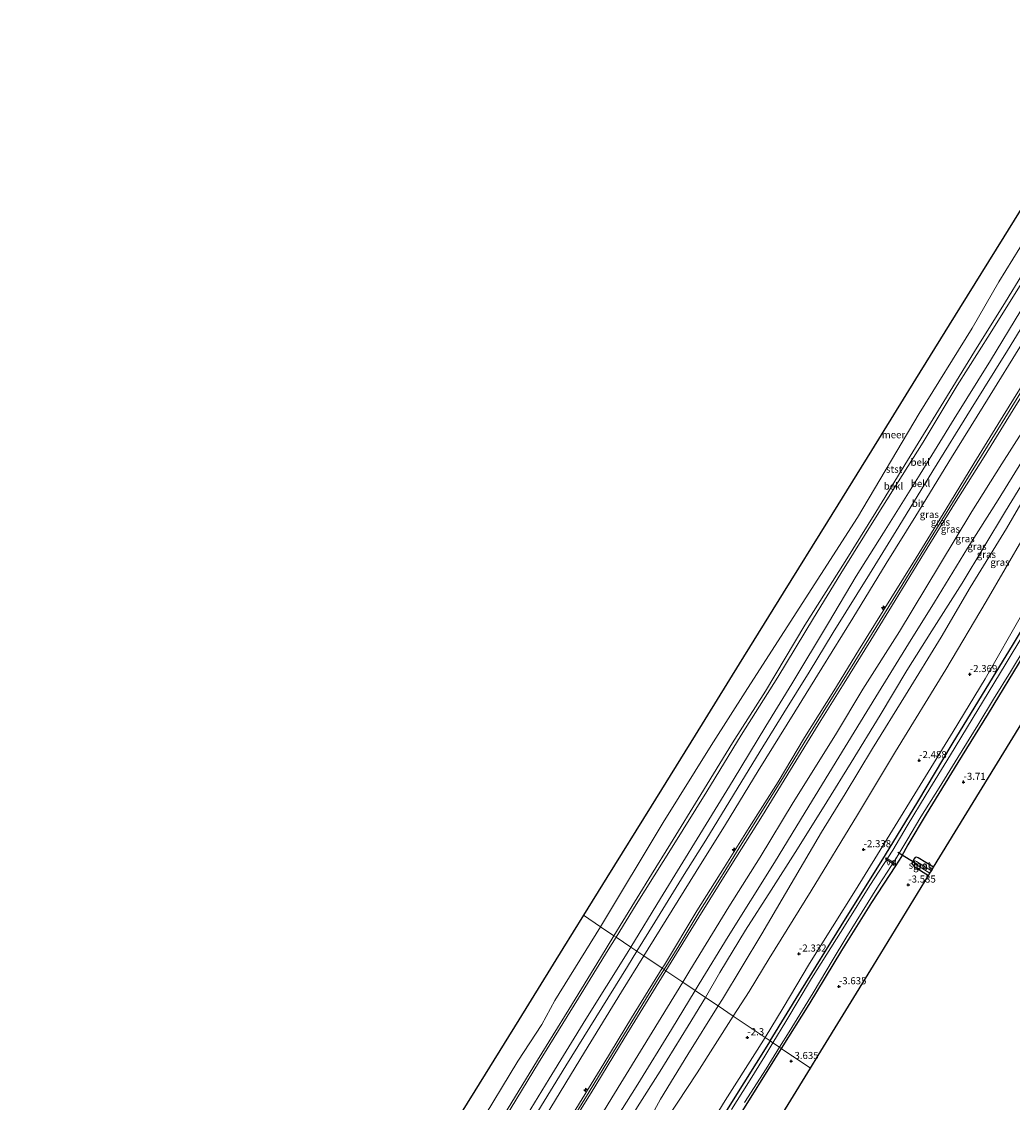
# Model space of a CAD drawing. Units: metres. Extents: x 169000 to 180006, y 531248 to 537500.
# Drawn here: x 170269 to 170619, y 533118 to 533500 of the extents above; entities that cross this region are included whole.
import ezdxf
from ezdxf.enums import TextEntityAlignment as Align

# ---------------------------------------------------------------- set-up
doc = ezdxf.new("R2010")
doc.units = ezdxf.units.M
doc.layers.get('0').update_dxf_attribs({"lineweight": 25})
for name, color, linetype, lineweight in [('B-ME-AL-OVERIG-GV-B7', 7, 'BV-GELEIDERAIL', 18), ('B-ME-AL-OVERIG-S-B1', 7, 'Continuous', 18), ('B-ME-GW-KRUINLIJN-L-B1', 93, 'Continuous', 18), ('B-ME-GW-TEENLIJN-L-B1', 93, 'Continuous', 18), ('B-ME-IE-GRASLAND-GV-B6', 93, 'Continuous', 18), ('B-ME-IE-GRONDWERKLIJN-GROND_INGERICHT-GV-B6', 253, 'Continuous', 18), ('B-ME-IE-HULPGEOMETRIE-L-B1', 53, 'Continuous', 18), ('B-ME-OB-BEKLEDING-GV-B6', 253, 'Continuous', 18), ('B-ME-OB-WATERLIJN-L-B1', 133, 'OB-WATERLIJN', 18), ('B-ME-OG-WATER-GV-B6', 153, 'Continuous', 18), ('B-ME-VH-VERH_SOORT-BITUMEN-GV-B6', 8, 'IE-TERREINAFSCHEIDING-NATUURLIJK-HOUTWAL', 18)]:
    doc.layers.add(name, color=color, linetype=linetype, lineweight=lineweight)
for name, color, linetype in [('B-ME-GW-HOOGTEPUNT-S-B1', 10, 'Continuous'), ('B-ME-GW-INSTEEKWATERGANG-L-B1', 10, 'Continuous'), ('B-ME-KG-KADASTRAAL-OPNAMEDTMGRENS-L-B1', 10, 'Continuous'), ('B-ME-KW-DUIKER-L-B1', 10, 'Continuous')]:
    doc.layers.add(name, color=color, linetype=linetype)
doc.styles.add('NLCS-ISO', font='NLCS-ISO.TTF')
doc.linetypes.add('BV-GELEIDERAIL', pattern='A,10,-3,[108,NLCS.SHX,S=1,R=0,X=0,Y=0],-3', length=16)
doc.linetypes.add('IE-TERREINAFSCHEIDING-NATUURLIJK-HOUTWAL', pattern='A,7,-1.5,[67,NLCS.SHX,S=0.75,R=45,X=0,Y=0],-1.5,7,-1.5,[70,NLCS.SHX,S=0.75,R=0,X=0,Y=0],-1.5', length=20)
doc.linetypes.add('OB-WATERLIJN', pattern='A,10,[32,NLCS.SHX,S=2,R=0,X=0,Y=0],-12', length=22)

# ---------------------------------------------------------------- blocks, each defined once
blk = doc.blocks.new('hecto')
for p, q in [((0, 0.625), (-0.625, 0)), ((0, -0.625), (0, 0.625)), ((-0.625, 0), (0.625, 0)), ((0.625, 0), (0, -0.625))]:
    blk.add_line(p, q)
blk = doc.blocks.new('hoogtepunt')
for p, q in [((-0.5, 0), (0.5, 0)), ((0, 0.5), (0, -0.5))]:
    blk.add_line(p, q)

msp = doc.modelspace()

# ---------------------------------------------------------------- linework, layer by layer
at = {"layer": 'B-ME-AL-OVERIG-GV-B7'}
msp.add_polyline3d([(170577.4563, 533202.5829, -3.922), (170577.1937, 533202.1811, -3.922), (170573.8827, 533204.3461, -4.153), (170574.1453, 533204.7479, -4.153), (170577.4563, 533202.5829, -3.922)], dxfattribs=at)
at = {"layer": 'B-ME-GW-INSTEEKWATERGANG-L-B1'}
for points in [[(170533.251, 533140.124, -3.904), (170544.249, 533158.171, -3.904), (170558.233, 533180.752, -3.772), (170573.927, 533205.842, -3.715), (170585.278, 533224.457, -3.715), (170597.462, 533244.81, -3.715), (170610.653, 533266.622, -3.725), (170618.651, 533279.619, -3.725), (170630.189, 533298.967, -3.725), (170640.789, 533316.173, -3.725), (170654.227, 533337.652, -3.725), (170666.565, 533358.069, -3.73), (170679.625, 533378.612, -3.73), (170695.616, 533404.97, -3.725), (170707.786, 533424.558, -3.72), (170718.54, 533442.16, -3.715), (170727.56, 533456.372, -3.715)], [(170732.027, 533453.39, -3.767), (170728.314, 533447.664, -3.697), (170718.175, 533431.259, -3.66), (170703.735, 533407.771, -3.604), (170690.137, 533385.747, -3.754), (170679.875, 533368.673, -3.779), (170669.038, 533351.238, -3.697), (170659.015, 533335.056, -3.666), (170643.455, 533310.043, -3.716), (170632.747, 533292.881, -3.741), (170622.723, 533276.368, -3.766), (170610.052, 533255.703, -3.754), (170599.368, 533238.331, -3.76), (170588.243, 533220.175, -3.697), (170581.743, 533209.33, -3.741), (170579.505, 533205.209, -3.604), (170577.39, 533201.891, -3.616), (170569.029, 533188.971, -3.654), (170558.391, 533172.039, -3.641), (170546.867, 533152.959, -3.66), (170537.129, 533137.511, -3.735)], [(170590.878, 533201.482, -3.744), (170585.459, 533204.765, -3.686), (170584.79, 533204.965, -3.68), (170584.381, 533204.851, -3.655), (170583.952, 533204.253, -3.611), (170583.279, 533203.126, -3.536), (170583.163, 533202.705, -3.53), (170583.385, 533202.334, -3.542), (170584.073, 533201.707, -3.58), (170589.045, 533198.488, -3.648)], [(170533.251, 533140.124, -3.904), (170519.051, 533117.441, -3.898), (170505.925, 533096.415, -3.846), (170490.176, 533070.542, -3.851), (170477.06, 533049.235, -3.841), (170462.432, 533025.02, -3.82), (170448.886, 533002.788, -3.814), (170433.997, 532978.849, -3.914), (170420.237, 532956.453, -3.914), (170406.152, 532933.255, -3.946), (170393.81, 532913.365, -3.925), (170379.057, 532889.722, -3.888), (170365.212, 532867.025, -3.925), (170350.868, 532843.72, -3.898), (170337.419, 532822.708, -3.943)], [(170537.129, 533137.511, -3.735), (170534.768, 533133.767, -3.754), (170522.881, 533114.682, -3.704), (170510.627, 533094.845, -3.722), (170496.921, 533072.371, -3.704), (170486.578, 533055.678, -3.672), (170476.028, 533038.79, -3.697), (170465.604, 533021.63, -3.722), (170454.712, 533003.868, -3.697), (170444.101, 532987.183, -3.791), (170432.465, 532968.178, -3.81), (170422.893, 532951.919, -3.829), (170415.648, 532939.494, -3.729), (170403.564, 532920.175, -3.716), (170389.783, 532897.875, -3.679), (170376.955, 532876.93, -3.729), (170362.163, 532852.93, -3.697), (170350.559, 532834.231, -3.71), (170341.881, 532819.977, -3.626)]]:
    msp.add_polyline3d(points, dxfattribs=at)
at = {"layer": 'B-ME-GW-KRUINLIJN-L-B1'}
for points in [[(170679.032, 533488.638, 1.723), (170675.91, 533483.527, 1.706), (170665.525, 533466.873, 1.634), (170653.101, 533446.509, 1.697), (170644.704, 533433.479, 1.646), (170638.548, 533424.426, 1.615), (170633.506, 533416.48, 1.628), (170621.63, 533397.808, 1.53), (170610.949, 533380.151, 1.611), (170598.107, 533359.585, 1.648), (170586.139, 533340.1, 1.571), (170573.149, 533319.372, 1.552), (170563.601, 533304.147, 1.534), (170553.8, 533287.678, 1.552), (170540.904, 533266.14, 1.634), (170531.752, 533251.174, 1.615), (170520.215, 533232.159, 1.559), (170508.397, 533212.971, 1.571), (170494.6, 533190.35, 1.552), (170484.098, 533173.248, 1.608)], [(170495.213, 533165.758, 4.736), (170495.962, 533166.963, 4.74), (170507.444, 533186.067, 4.696), (170517.051, 533201.297, 4.746), (170525.876, 533215.402, 4.834), (170536.02, 533231.557, 4.853), (170545.397, 533247.147, 4.809), (170555.644, 533263.704, 4.84), (170564.348, 533277.918, 4.746), (170575.736, 533296.175, 4.759), (170584.682, 533310.586, 4.734), (170595.161, 533327.652, 4.765), (170605.095, 533343.866, 4.821), (170615.432, 533360.722, 4.803), (170628.394, 533381.718, 4.743), (170641.356, 533402.714, 4.684), (170653.82, 533422.741, 4.671), (170664.498, 533440.145, 4.596), (170674.892, 533456.715, 4.64), (170683.583, 533470.992, 4.603), (170689.961, 533481.474, 4.708)], [(170496.491, 533164.897, 4.754), (170508.111, 533183.827, 4.765), (170519.089, 533201.555, 4.753), (170530.566, 533219.697, 4.809), (170540.391, 533235.79, 4.821), (170551.055, 533253.175, 4.746), (170559.341, 533266.312, 4.759), (170568.692, 533281.532, 4.74), (170577.292, 533295.51, 4.703), (170587.707, 533312.398, 4.765), (170598.224, 533329.605, 4.715), (170608.72, 533346.244, 4.753), (170618.942, 533362.763, 4.709), (170629.619, 533380.002, 4.753), (170638.496, 533394.681, 4.703), (170648.224, 533410.174, 4.734), (170656.223, 533423.42, 4.709), (170665.286, 533437.963, 4.74), (170679.027, 533460.581, 4.79), (170689.938, 533478.255, 4.709), (170691.343, 533480.552, 4.72)], [(170701.562, 533473.73, 1.518), (170694.698, 533462.467, 1.546), (170683.482, 533444.216, 1.603), (170676.711, 533433.428, 1.54), (170665.174, 533415.295, 1.503), (170653.945, 533396.82, 1.553), (170643.428, 533379.696, 1.578), (170635.364, 533366.189, 1.54), (170624.463, 533348.575, 1.534), (170613.613, 533331.037, 1.553), (170602.841, 533314.028, 1.546), (170591.228, 533294.981, 1.609), (170582.006, 533280.201, 1.559), (170570.547, 533261.549, 1.534), (170557.479, 533240.209, 1.534), (170545.642, 533220.869, 1.559), (170534.797, 533203.133, 1.628), (170518.418, 533176.98, 1.609), (170508.24, 533160.238, 1.565), (170506.828, 533157.93, 1.572)], [(170708.486, 533469.107, -0.569), (170703.86, 533462.274, -0.544), (170700.67, 533457.518, -0.462), (170693.295, 533446.235, -0.481), (170683.207, 533429.377, -0.537), (170677.027, 533418.927, -0.537), (170669.013, 533404.832, -0.556), (170660.457, 533390.713, -0.537), (170653.729, 533380.271, -0.612), (170647.439, 533371.472, -0.6), (170643.737, 533366.201, -0.5), (170632.348, 533347.529, -0.362), (170623.785, 533333.277, -0.531), (170616.567, 533320.864, -0.506), (170603.775, 533300.142, -0.419), (170593.55, 533282.545, -0.294), (170580.944, 533262.142, -0.387), (170569.293, 533243.286, -0.45), (170559.679, 533227.301, -0.381), (170551.379, 533213.813, -0.319), (170540.604, 533195.561, -0.437), (170530.321, 533177.92, -0.662), (170516.411, 533154.825, -0.669), (170514.931, 533152.47, -0.654)], [(170531.437, 533141.346, -2.65), (170537.854, 533151.811, -2.694), (170547.169, 533167.416, -2.637), (170563.285, 533193.379, -2.587), (170575.481, 533212.923, -2.6), (170586.139, 533230.423, -2.656), (170597.726, 533249.266, -2.706), (170609.032, 533267.938, -2.706), (170622.38, 533291.14, -2.581), (170637.62, 533315.759, -2.569), (170648.739, 533333.863, -2.475), (170660.609, 533353.21, -2.487), (170671.528, 533370.645, -2.462), (170683.595, 533389.749, -2.319), (170695.837, 533410.23, -2.331), (170708.09, 533429.652, -2.506), (170722.214, 533452.194, -2.444), (170725.724, 533457.598, -2.462)], [(170495.849, 533165.329, 4.763), (170500.991, 533173.652, 4.8), (170508.068, 533185.474, 4.8), (170516.705, 533199.142, 4.775), (170523.268, 533209.834, 4.806), (170530.592, 533221.456, 4.775), (170537.994, 533233.275, 4.806), (170545.243, 533245.279, 4.8), (170553.459, 533258.601, 4.794), (170561.578, 533271.573, 4.775), (170570.461, 533285.971, 4.781), (170579.613, 533300.77, 4.763), (170587.803, 533314.054, 4.781), (170595.667, 533326.892, 4.781), (170604.158, 533340.667, 4.744), (170613.49, 533355.899, 4.744), (170623.404, 533371.877, 4.731)], [(170484.098, 533173.248, 1.608), (170482.796, 533171.126, 1.615), (170468.266, 533147.831, 1.521), (170455.358, 533126.719, 1.546), (170439.767, 533101.346, 1.571), (170424.624, 533076.587, 1.627), (170411.649, 533055.627, 1.652), (170396.406, 533030.795, 1.552), (170382.673, 533008.656, 1.571), (170368.97, 532986.688, 1.571), (170354.207, 532962.86, 1.59), (170341.931, 532942.435, 1.615), (170328.238, 532920.204, 1.639), (170314.382, 532897.471, 1.596), (170303.898, 532880.358, 1.627), (170294.747, 532865.576, 1.646), (170287.14, 532853.475, 1.636)], [(170298.205, 532846.704, 4.802), (170302.724, 532853.84, 4.815), (170312.911, 532870.254, 4.803), (170324.621, 532889.56, 4.753), (170336.437, 532908.504, 4.696), (170347.569, 532926.767, 4.646), (170360.596, 532948.021, 4.69), (170372.914, 532967.873, 4.678), (170383.958, 532986.083, 4.684), (170395.042, 533003.803, 4.703), (170406.839, 533023.142, 4.715), (170417.893, 533040.39, 4.759), (170427.699, 533056.334, 4.715), (170437.422, 533071.978, 4.834), (170448.626, 533090.14, 4.753), (170462.453, 533112.383, 4.734), (170474.587, 533132.162, 4.746), (170484.364, 533148.316, 4.671), (170495.213, 533165.758, 4.736)], [(170299.556, 532845.878, 4.79), (170306.161, 532856.495, 4.784), (170321.509, 532881.532, 4.759), (170332.095, 532898.561, 4.759), (170341.921, 532914.493, 4.784), (170352.769, 532931.846, 4.759), (170364.272, 532950.472, 4.715), (170379.631, 532975.611, 4.759), (170393.554, 532998.175, 4.728), (170408.846, 533023.167, 4.815), (170421.239, 533043.052, 4.753), (170432.022, 533060.473, 4.815), (170439.364, 533072.454, 4.784), (170449.556, 533088.615, 4.79), (170460.473, 533106.415, 4.753), (170470.169, 533121.813, 4.89), (170481.777, 533141.058, 4.846), (170494.973, 533162.423, 4.753), (170496.491, 533164.897, 4.754)], [(170461.975, 533110.203, 4.744), (170469.444, 533122.211, 4.744), (170477.646, 533135.743, 4.75), (170487.017, 533151.093, 4.725), (170494.163, 533162.598, 4.75), (170495.849, 533165.329, 4.763)], [(170506.828, 533157.93, 1.572), (170498.447, 533144.234, 1.615), (170486.61, 533124.894, 1.578), (170477.181, 533109.918, 1.584), (170464.766, 533089.828, 1.54), (170452.454, 533069.645, 1.609), (170442.915, 533054.075, 1.621), (170433.356, 533039.283, 1.615), (170420.973, 533019.2, 1.615), (170406.481, 532995.581, 1.571), (170393.88, 532975.884, 1.578), (170385.388, 532962.155, 1.596), (170372.694, 532941.589, 1.59), (170360.295, 532921.653, 1.596), (170348.243, 532901.576, 1.571), (170335.971, 532882.05, 1.546), (170322.202, 532859.77, 1.528), (170309.903, 532839.546, 1.469)], [(170514.931, 533152.47, -0.654), (170504.164, 533135.338, -0.55), (170494.519, 533119.645, -0.625), (170484.233, 533100.701, -0.906), (170479.627, 533092.128, -0.987), (170475.226, 533084.518, -0.881), (170465.706, 533068.171, -0.912), (170455.801, 533052.371, -0.9), (170444.778, 533034.831, -0.962), (170434.409, 533018.182, -1.012), (170423.75, 533000.571, -1.212), (170413.209, 532983.568, -1.35), (170407.828, 532974.81, -1.344), (170404.15, 532968.236, -1.237), (170394.425, 532951.993, -1.162), (170384.71, 532935.553, -1.106), (170375.204, 532920.29, -1.106), (170364.473, 532903.928, -1.1), (170354.323, 532887.876, -1.231), (170344.895, 532872.18, -1.225), (170335.8, 532857.641, -1.237), (170327.188, 532843.93, -1.281), (170320.131, 532833.287, -1.192)], [(170336.154, 532823.482, -3.035), (170342.474, 532833.495, -3.069), (170353.759, 532851.421, -3.025), (170363.666, 532867.383, -3.012), (170373.889, 532884.699, -2.931), (170380.338, 532895.587, -2.825), (170389.352, 532910.127, -2.85), (170400.015, 532927.107, -2.812), (170409.649, 532942.697, -2.85), (170419.739, 532959.253, -2.962), (170431.205, 532977.821, -2.931), (170448.493, 533005.793, -2.85), (170459.978, 533024.731, -2.837), (170468.315, 533038.941, -2.712), (170478.305, 533055.342, -2.744), (170489.152, 533073.16, -2.719), (170498.056, 533087.826, -2.675), (170507.37, 533102.748, -2.744), (170517.424, 533119.162, -2.65), (170528.706, 533136.892, -2.631), (170531.437, 533141.346, -2.65)]]:
    msp.add_polyline3d(points, dxfattribs=at)
at = {"layer": 'B-ME-GW-TEENLIJN-L-B1'}
for points in [[(170674.009, 533492.125, -0.037), (170669.178, 533484.404, -0.085), (170656.827, 533464.345, 0.027), (170641.524, 533439.968, -0.11), (170632.02, 533424.519, -0.091), (170622.29, 533408.196, 0.071), (170610.844, 533389.729, 0.002), (170599.22, 533371.326, 0.065), (170587.138, 533351.374, 0.071), (170570.97, 533325.578, -0.023), (170558.14, 533305.047, -0.01), (170548.476, 533289.318, -0.01), (170535.996, 533268.525, 0.102), (170522.969, 533247.989, -0.004), (170510.881, 533228.152, 0.071), (170498.654, 533208.519, 0.009), (170485.984, 533188.269, -0.029), (170478.899, 533176.752, -0.119)], [(170683.17, 533486.009, 1.982), (170681.947, 533483.975, 1.966), (170670.195, 533464.847, 1.953), (170656.661, 533442.975, 1.937), (170647.713, 533428.245, 1.806), (170635.574, 533408.265, 1.877), (170623.794, 533388.87, 1.863), (170608.33, 533363.958, 1.875), (170597.198, 533345.917, 1.863), (170584.591, 533325.348, 1.881), (170574.171, 533308.575, 1.844), (170562.353, 533289.305, 1.856), (170551.452, 533271.691, 1.881), (170541.954, 533256.292, 1.913), (170529.034, 533235.38, 1.919), (170517.51, 533216.466, 1.931), (170507.123, 533199.931, 1.909), (170490.267, 533172.59, 1.75), (170488.748, 533170.114, 1.769)], [(170502.406, 533160.91, 1.853), (170504.938, 533165.046, 1.847), (170518.616, 533187.44, 1.853), (170529.68, 533205.005, 1.865), (170541.37, 533224.25, 1.909), (170556.27, 533248.073, 1.847), (170565.942, 533264.268, 1.853), (170578.828, 533284.594, 1.809), (170592.999, 533307.991, 1.915), (170604.383, 533326.86, 2.015), (170614.975, 533343.767, 2.028), (170625.472, 533360.323, 1.897), (170636.182, 533378.232, 1.978), (170645.385, 533393.107, 1.89), (170654.37, 533407.576, 1.934), (170665.617, 533425.705, 1.79), (170675.634, 533441.836, 1.734), (170685.465, 533457.813, 1.784), (170693.547, 533471.142, 1.784), (170697.108, 533476.703, 1.819)], [(170705.505, 533471.097, -0.299), (170703.728, 533468.517, -0.246), (170694.616, 533454.19, -0.227), (170679.671, 533430.093, -0.221), (170663.547, 533403.907, -0.246), (170649.378, 533381.173, -0.139), (170632.848, 533354.054, -0.089), (170616.166, 533327.038, -0.039), (170600.905, 533301.602, -0.077), (170590.293, 533284.791, 0.067), (170581.444, 533270.814, 0.042), (170571.983, 533255.058, -0.008), (170561.78, 533238.361, 0.005), (170553.18, 533224.548, 0.036), (170542.894, 533207.934, -0.046), (170533.583, 533193.352, 0.08), (170524.59, 533179.237, 0.036), (170515.494, 533164.314, -0.068), (170510.487, 533155.464, -0.039)], [(170713.62, 533465.643, -1.427), (170702.195, 533447.826, -1.495), (170687.169, 533424.144, -1.663), (170671.173, 533398.647, -1.464), (170657.871, 533375.72, -1.606), (170645.406, 533355.443, -1.821), (170632.697, 533334.638, -1.905), (170622.826, 533318.272, -1.873), (170609.415, 533295.223, -1.947), (170595.198, 533271.22, -1.91), (170577.452, 533242.245, -1.989), (170564.024, 533219.955, -1.931), (170547.738, 533193.075, -1.9), (170532.902, 533169.265, -2.015), (170525.781, 533157.617, -2.004), (170520.196, 533148.922, -1.909)], [(170478.899, 533176.752, -0.119), (170476.179, 533172.329, -0.154), (170465.675, 533155.225, -0.116), (170451.518, 533132.427, -0.085), (170435.889, 533106.713, -0.116), (170422.445, 533085.235, -0.141), (170408.494, 533062.416, -0.091), (170395.414, 533040.867, -0.098), (170382.488, 533020.068, -0.141), (170372.52, 533003.872, -0.223), (170359.679, 532983.29, -0.198), (170347.881, 532964.417, -0.223), (170335.858, 532944.895, -0.16), (170326.476, 532929.443, -0.16), (170316.908, 532914.083, -0.116), (170306.354, 532896.295, -0.16), (170295.843, 532879, -0.129), (170283.929, 532859.818, -0.191), (170281.943, 532856.656, -0.189)], [(170488.748, 533170.114, 1.769), (170480.875, 533157.501, 1.88), (170467.812, 533136.176, 1.906), (170454.247, 533114.001, 1.831), (170442.837, 533095.714, 1.971), (170429.423, 533074.079, 1.957), (170418.622, 533056.298, 1.919), (170405.722, 533035.514, 2.045), (170390.9, 533011.516, 1.985), (170373.064, 532982.743, 1.9), (170356.922, 532956.505, 1.996), (170342.697, 532933.403, 1.875), (170332.444, 532916.679, 1.9), (170320.414, 532897.189, 1.869), (170306.971, 532875.552, 1.963), (170294.624, 532855.766, 1.932), (170291.616, 532850.735, 1.929)], [(170306.191, 532841.817, 1.809), (170316.868, 532858.994, 1.784), (170329.25, 532879.559, 1.828), (170342.689, 532901.369, 1.834), (170356.336, 532923.673, 1.734), (170370.662, 532946.524, 1.703), (170383.558, 532967.617, 1.778), (170398.3, 532991.54, 1.79), (170412.062, 533014.236, 1.803), (170427.672, 533039.979, 1.84), (170439.508, 533058.528, 1.822), (170450.93, 533077.369, 1.884), (170464.601, 533099.03, 1.859), (170477.364, 533120.044, 1.834), (170491.62, 533143.296, 1.878), (170502.406, 533160.91, 1.853)], [(170510.487, 533155.464, -0.039), (170504.361, 533145.497, -0.096), (170494.48, 533129.436, -0.108), (170486.523, 533116.84, -0.164), (170477.686, 533102.021, -0.196), (170467.396, 533084.857, -0.052), (170455.493, 533065.777, -0.077), (170447.809, 533053.606, -0.046), (170434.315, 533032.051, 0.086), (170422.098, 533012.354, -0.102), (170408.637, 532989.574, -0.164), (170401.442, 532977.992, -0.264), (170396.16, 532968.623, -0.314), (170394.377, 532965.423, -0.352), (170380.148, 532942.892, -0.271), (170371.402, 532928.26, -0.264), (170358.868, 532908.028, -0.277), (170347.232, 532889.024, -0.321), (170336.354, 532870.816, -0.533), (170326.332, 532854.241, -0.514), (170323.588, 532849.735, -0.364), (170315.474, 532836.583, -0.289), (170315.276, 532836.258, -0.292)], [(170520.196, 533148.922, -1.909), (170507.547, 533128.839, -1.883), (170497.04, 533113.01, -1.683), (170493.355, 533106.857, -1.733), (170484.164, 533090.681, -1.908), (170473.91, 533073.657, -1.914), (170462.882, 533055.983, -1.908), (170453.173, 533040.659, -1.883), (170442.647, 533024.275, -1.927), (170430.647, 533004.875, -2.014), (170419.2, 532986.377, -2.164), (170407.584, 532967.277, -2.146), (170396.769, 532949.466, -2.058), (170381.5, 532924.679, -1.939), (170370.201, 532906.796, -1.977), (170359.73, 532890.158, -2.152), (170348.381, 532871.897, -2.077), (170337.956, 532854.82, -2.183), (170326.552, 532836.731, -2.233), (170323.224, 532831.394, -2.214)]]:
    msp.add_polyline3d(points, dxfattribs=at)
at = {"layer": 'B-ME-IE-GRASLAND-GV-B6'}
for points in [[(170628.394, 533381.718, 4.743), (170615.432, 533360.722, 4.803), (170605.095, 533343.866, 4.821), (170595.161, 533327.652, 4.765), (170584.682, 533310.586, 4.734), (170575.736, 533296.175, 4.759), (170564.348, 533277.918, 4.746), (170555.644, 533263.704, 4.84), (170545.397, 533247.147, 4.809), (170536.02, 533231.557, 4.853), (170525.876, 533215.402, 4.834), (170517.051, 533201.297, 4.746), (170507.444, 533186.067, 4.696), (170495.962, 533166.963, 4.74), (170495.213, 533165.758, 4.736), (170488.748, 533170.114, 1.769), (170490.267, 533172.59, 1.75), (170507.123, 533199.931, 1.909), (170517.51, 533216.466, 1.931), (170529.034, 533235.38, 1.919), (170541.954, 533256.292, 1.913), (170551.452, 533271.691, 1.881), (170562.353, 533289.305, 1.856), (170574.171, 533308.575, 1.844), (170584.591, 533325.348, 1.881), (170597.198, 533345.917, 1.863), (170608.33, 533363.958, 1.875), (170623.794, 533388.87, 1.863)], [(170618.942, 533362.763, 4.709), (170608.72, 533346.244, 4.753), (170598.224, 533329.605, 4.715), (170587.707, 533312.398, 4.765), (170577.292, 533295.51, 4.703), (170568.692, 533281.532, 4.74), (170559.341, 533266.312, 4.759), (170551.055, 533253.175, 4.746), (170540.391, 533235.79, 4.821), (170530.566, 533219.697, 4.809), (170519.089, 533201.555, 4.753), (170508.111, 533183.827, 4.765), (170496.491, 533164.897, 4.754), (170495.849, 533165.329, 4.763), (170495.213, 533165.758, 4.736), (170495.962, 533166.963, 4.74), (170507.444, 533186.067, 4.696), (170517.051, 533201.297, 4.746), (170525.876, 533215.402, 4.834), (170536.02, 533231.557, 4.853), (170545.397, 533247.147, 4.809), (170555.644, 533263.704, 4.84), (170564.348, 533277.918, 4.746), (170575.736, 533296.175, 4.759), (170584.682, 533310.586, 4.734), (170595.161, 533327.652, 4.765), (170605.095, 533343.866, 4.821), (170615.432, 533360.722, 4.803), (170628.394, 533381.718, 4.743)], [(170625.472, 533360.323, 1.897), (170614.975, 533343.767, 2.028), (170604.383, 533326.86, 2.015), (170592.999, 533307.991, 1.915), (170578.828, 533284.594, 1.809), (170565.942, 533264.268, 1.853), (170556.27, 533248.073, 1.847), (170541.37, 533224.25, 1.909), (170529.68, 533205.005, 1.865), (170518.616, 533187.44, 1.853), (170504.938, 533165.046, 1.847), (170502.406, 533160.91, 1.853), (170496.491, 533164.897, 4.754), (170508.111, 533183.827, 4.765), (170519.089, 533201.555, 4.753), (170530.566, 533219.697, 4.809), (170540.391, 533235.79, 4.821), (170551.055, 533253.175, 4.746), (170559.341, 533266.312, 4.759), (170568.692, 533281.532, 4.74), (170577.292, 533295.51, 4.703), (170587.707, 533312.398, 4.765), (170598.224, 533329.605, 4.715), (170608.72, 533346.244, 4.753), (170618.942, 533362.763, 4.709)], [(170624.463, 533348.575, 1.534), (170613.613, 533331.037, 1.553), (170602.841, 533314.028, 1.546), (170591.228, 533294.981, 1.609), (170582.006, 533280.201, 1.559), (170570.547, 533261.549, 1.534), (170557.479, 533240.209, 1.534), (170545.642, 533220.869, 1.559), (170534.797, 533203.133, 1.628), (170518.418, 533176.98, 1.609), (170508.24, 533160.238, 1.565), (170506.828, 533157.93, 1.572), (170502.406, 533160.91, 1.853), (170504.938, 533165.046, 1.847), (170518.616, 533187.44, 1.853), (170529.68, 533205.005, 1.865), (170541.37, 533224.25, 1.909), (170556.27, 533248.073, 1.847), (170565.942, 533264.268, 1.853), (170578.828, 533284.594, 1.809), (170592.999, 533307.991, 1.915), (170604.383, 533326.86, 2.015), (170614.975, 533343.767, 2.028), (170625.472, 533360.323, 1.897)], [(170632.848, 533354.054, -0.089), (170616.166, 533327.038, -0.039), (170600.905, 533301.602, -0.077), (170590.293, 533284.791, 0.067), (170581.444, 533270.814, 0.042), (170571.983, 533255.058, -0.008), (170561.78, 533238.361, 0.005), (170553.18, 533224.548, 0.036), (170542.894, 533207.934, -0.046), (170533.583, 533193.352, 0.08), (170524.59, 533179.237, 0.036), (170515.494, 533164.314, -0.068), (170510.487, 533155.464, -0.039), (170506.828, 533157.93, 1.572), (170508.24, 533160.238, 1.565), (170518.418, 533176.98, 1.609), (170534.797, 533203.133, 1.628), (170545.642, 533220.869, 1.559), (170557.479, 533240.209, 1.534), (170570.547, 533261.549, 1.534), (170582.006, 533280.201, 1.559), (170591.228, 533294.981, 1.609), (170602.841, 533314.028, 1.546), (170613.613, 533331.037, 1.553), (170624.463, 533348.575, 1.534)], [(170623.785, 533333.277, -0.531), (170616.567, 533320.864, -0.506), (170603.775, 533300.142, -0.419), (170593.55, 533282.545, -0.294), (170580.944, 533262.142, -0.387), (170569.293, 533243.286, -0.45), (170559.679, 533227.301, -0.381), (170551.379, 533213.813, -0.319), (170540.604, 533195.561, -0.437), (170530.321, 533177.92, -0.662), (170516.411, 533154.825, -0.669), (170514.931, 533152.47, -0.654), (170510.487, 533155.464, -0.039), (170515.494, 533164.314, -0.068), (170524.59, 533179.237, 0.036), (170533.583, 533193.352, 0.08), (170542.894, 533207.934, -0.046), (170553.18, 533224.548, 0.036), (170561.78, 533238.361, 0.005), (170571.983, 533255.058, -0.008), (170581.444, 533270.814, 0.042), (170590.293, 533284.791, 0.067), (170600.905, 533301.602, -0.077), (170616.166, 533327.038, -0.039), (170632.848, 533354.054, -0.089)], [(170622.826, 533318.272, -1.873), (170609.415, 533295.223, -1.947), (170595.198, 533271.22, -1.91), (170577.452, 533242.245, -1.989), (170564.024, 533219.955, -1.931), (170547.738, 533193.075, -1.9), (170532.902, 533169.265, -2.015), (170525.781, 533157.617, -2.004), (170520.196, 533148.922, -1.909), (170514.931, 533152.47, -0.654), (170516.411, 533154.825, -0.669), (170530.321, 533177.92, -0.662), (170540.604, 533195.561, -0.437), (170551.379, 533213.813, -0.319), (170559.679, 533227.301, -0.381), (170569.293, 533243.286, -0.45), (170580.944, 533262.142, -0.387), (170593.55, 533282.545, -0.294), (170603.775, 533300.142, -0.419), (170616.567, 533320.864, -0.506), (170623.785, 533333.277, -0.531)], [(170622.38, 533291.14, -2.581), (170609.032, 533267.938, -2.706), (170597.726, 533249.266, -2.706), (170586.139, 533230.423, -2.656), (170575.481, 533212.923, -2.6), (170563.285, 533193.379, -2.587), (170547.169, 533167.416, -2.637), (170537.854, 533151.811, -2.694), (170531.437, 533141.346, -2.65), (170520.196, 533148.922, -1.909), (170525.781, 533157.617, -2.004), (170532.902, 533169.265, -2.015), (170547.738, 533193.075, -1.9), (170564.024, 533219.955, -1.931), (170577.452, 533242.245, -1.989), (170595.198, 533271.22, -1.91), (170609.415, 533295.223, -1.947), (170622.826, 533318.272, -1.873)], [(170629.273, 533294.749, -4.666), (170616.044, 533272.798, -4.666), (170606.462, 533256.985, -4.666), (170596.816, 533241.077, -4.666), (170588.247, 533227.105, -4.666), (170581.575, 533216.043, -4.666), (170576.479, 533207.497, -4.666), (170568.431, 533195.004, -4.666), (170560.043, 533181.548, -4.666), (170547.865, 533162.136, -4.666), (170538.746, 533147.007, -4.666), (170534.199, 533139.485, -4.666), (170533.251, 533140.124, -3.904), (170544.249, 533158.171, -3.904), (170558.233, 533180.752, -3.772), (170573.927, 533205.842, -3.715), (170585.278, 533224.457, -3.715), (170597.462, 533244.81, -3.715), (170610.653, 533266.622, -3.725), (170618.651, 533279.619, -3.725)], [(170618.651, 533279.619, -3.725), (170610.653, 533266.622, -3.725), (170597.462, 533244.81, -3.715), (170585.278, 533224.457, -3.715), (170573.927, 533205.842, -3.715), (170558.233, 533180.752, -3.772), (170544.249, 533158.171, -3.904), (170533.251, 533140.124, -3.904), (170531.437, 533141.346, -2.65), (170537.854, 533151.811, -2.694), (170547.169, 533167.416, -2.637), (170563.285, 533193.379, -2.587), (170575.481, 533212.923, -2.6), (170586.139, 533230.423, -2.656), (170597.726, 533249.266, -2.706), (170609.032, 533267.938, -2.706), (170622.38, 533291.14, -2.581)], [(170622.723, 533276.368, -3.766), (170610.052, 533255.703, -3.754), (170599.368, 533238.331, -3.76), (170588.243, 533220.175, -3.697), (170581.743, 533209.33, -3.741), (170579.505, 533205.209, -3.604), (170577.39, 533201.891, -3.616), (170569.029, 533188.971, -3.654), (170558.391, 533172.039, -3.641), (170546.867, 533152.959, -3.66), (170537.129, 533137.511, -3.735), (170536.522, 533137.919, -4.666), (170539.895, 533143.376, -4.666), (170548.387, 533157.151, -4.666), (170555.425, 533168.964, -4.666), (170559.95, 533176.453, -4.666), (170571.498, 533194.991, -4.666), (170577.572, 533204.376, -4.666), (170581.475, 533210.898, -4.666), (170586.36, 533219.17, -4.666), (170592.851, 533229.467, -4.666), (170599.446, 533240.083, -4.666), (170606.432, 533251.571, -4.666), (170611.963, 533260.767, -4.666), (170617.936, 533270.332, -4.666), (170623.179, 533278.974, -4.666)], [(170590.878, 533201.482, -3.744), (170590.073, 533200.168, -4.91), (170584.825, 533203.422, -4.91), (170584.36, 533203.679, -4.91), (170584.085, 533203.641, -4.91), (170583.867, 533203.317, -4.91), (170583.892, 533203.106, -4.91), (170584.108, 533202.85, -4.91), (170585.783, 533201.672, -4.91), (170589.539, 533199.295, -4.91), (170589.045, 533198.488, -3.648), (170584.073, 533201.707, -3.58), (170583.385, 533202.334, -3.542), (170583.163, 533202.705, -3.53), (170583.279, 533203.126, -3.536), (170583.952, 533204.253, -3.611), (170584.381, 533204.851, -3.655), (170584.79, 533204.965, -3.68), (170585.459, 533204.765, -3.686), (170590.878, 533201.482, -3.744)], [(170454.247, 533114.001, 1.831), (170467.812, 533136.176, 1.906), (170480.875, 533157.501, 1.88), (170488.748, 533170.114, 1.769), (170495.213, 533165.758, 4.736)], [(170496.491, 533164.897, 4.754), (170494.973, 533162.423, 4.753), (170481.777, 533141.058, 4.846), (170470.169, 533121.813, 4.89), (170460.473, 533106.415, 4.753)], [(170460.473, 533106.415, 4.753), (170470.169, 533121.813, 4.89), (170481.777, 533141.058, 4.846), (170494.973, 533162.423, 4.753), (170496.491, 533164.897, 4.754), (170502.406, 533160.91, 1.853)], [(170462.453, 533112.383, 4.734), (170474.587, 533132.162, 4.746), (170484.364, 533148.316, 4.671), (170495.213, 533165.758, 4.736), (170495.849, 533165.329, 4.763), (170496.491, 533164.897, 4.754)], [(170495.213, 533165.758, 4.736), (170484.364, 533148.316, 4.671), (170474.587, 533132.162, 4.746), (170462.453, 533112.383, 4.734)], [(170502.406, 533160.91, 1.853), (170491.62, 533143.296, 1.878), (170477.364, 533120.044, 1.834), (170464.601, 533099.03, 1.859)], [(170464.601, 533099.03, 1.859), (170477.364, 533120.044, 1.834), (170491.62, 533143.296, 1.878), (170502.406, 533160.91, 1.853), (170506.828, 533157.93, 1.572)], [(170477.181, 533109.918, 1.584), (170486.61, 533124.894, 1.578), (170498.447, 533144.234, 1.615), (170506.828, 533157.93, 1.572), (170510.487, 533155.464, -0.039)], [(170506.828, 533157.93, 1.572), (170498.447, 533144.234, 1.615), (170486.61, 533124.894, 1.578), (170477.181, 533109.918, 1.584)], [(170510.487, 533155.464, -0.039), (170504.361, 533145.497, -0.096), (170494.48, 533129.436, -0.108), (170486.523, 533116.84, -0.164)], [(170486.523, 533116.84, -0.164), (170494.48, 533129.436, -0.108), (170504.361, 533145.497, -0.096), (170510.487, 533155.464, -0.039), (170514.931, 533152.47, -0.654)], [(170484.233, 533100.701, -0.906), (170494.519, 533119.645, -0.625), (170504.164, 533135.338, -0.55), (170514.931, 533152.47, -0.654), (170520.196, 533148.922, -1.909)], [(170514.931, 533152.47, -0.654), (170504.164, 533135.338, -0.55), (170494.519, 533119.645, -0.625), (170484.233, 533100.701, -0.906)], [(170497.04, 533113.01, -1.683), (170507.547, 533128.839, -1.883), (170520.196, 533148.922, -1.909), (170531.437, 533141.346, -2.65)], [(170520.196, 533148.922, -1.909), (170507.547, 533128.839, -1.883), (170497.04, 533113.01, -1.683)], [(170507.37, 533102.748, -2.744), (170517.424, 533119.162, -2.65), (170528.706, 533136.892, -2.631), (170531.437, 533141.346, -2.65), (170533.251, 533140.124, -3.904)], [(170531.437, 533141.346, -2.65), (170528.706, 533136.892, -2.631), (170517.424, 533119.162, -2.65), (170507.37, 533102.748, -2.744)], [(170533.251, 533140.124, -3.904), (170519.051, 533117.441, -3.898)], [(170519.051, 533117.441, -3.898), (170533.251, 533140.124, -3.904), (170534.199, 533139.485, -4.666)], [(170534.199, 533139.485, -4.666), (170531.333, 533134.745, -4.666), (170525.648, 533125.471, -4.666), (170519.559, 533115.91, -4.666)], [(170524.233, 533118.459, -4.666), (170531.788, 533130.258, -4.666), (170536.522, 533137.919, -4.666), (170537.129, 533137.511, -3.735)], [(170537.129, 533137.511, -3.735), (170534.768, 533133.767, -3.754), (170522.881, 533114.682, -3.704)]]:
    msp.add_polyline3d(points, dxfattribs=at)
at = {"layer": 'B-ME-IE-GRONDWERKLIJN-GROND_INGERICHT-GV-B6'}
for points in [[(170629.576, 533264.717, -3.745), (170610.227, 533233.1, -3.744), (170590.878, 533201.482, -3.744), (170585.459, 533204.765, -3.686), (170584.79, 533204.965, -3.68), (170584.381, 533204.851, -3.655), (170583.952, 533204.253, -3.611), (170583.279, 533203.126, -3.536), (170583.163, 533202.705, -3.53), (170583.385, 533202.334, -3.542), (170584.073, 533201.707, -3.58), (170589.045, 533198.488, -3.648), (170569.632, 533166.766, -3.675), (170550.219, 533135.044, -3.701), (170547.466, 533130.545, -3.705), (170537.129, 533137.511, -3.735), (170546.867, 533152.959, -3.66), (170558.391, 533172.039, -3.641), (170569.029, 533188.971, -3.654), (170577.39, 533201.891, -3.616), (170579.505, 533205.209, -3.604), (170581.743, 533209.33, -3.741), (170588.243, 533220.175, -3.697), (170599.368, 533238.331, -3.76), (170610.052, 533255.703, -3.754), (170622.723, 533276.368, -3.766)], [(170522.881, 533114.682, -3.704), (170534.768, 533133.767, -3.754), (170537.129, 533137.511, -3.735), (170547.466, 533130.545, -3.705)], [(170547.466, 533130.545, -3.705), (170530.806, 533103.322, -3.727)]]:
    msp.add_polyline3d(points, dxfattribs=at)
at = {"layer": 'B-ME-IE-HULPGEOMETRIE-L-B1'}
msp.add_polyline3d([(170467.438, 533184.475, -0.35), (170473.423, 533180.451, -0.35), (170478.158, 533177.251, -0.182), (170478.899, 533176.752, -0.119), (170484.098, 533173.248, 1.608), (170486.24, 533171.805, 1.773), (170488.748, 533170.114, 1.769), (170495.213, 533165.758, 4.736), (170495.849, 533165.329, 4.763), (170496.491, 533164.897, 4.754), (170502.406, 533160.91, 1.853), (170506.828, 533157.93, 1.572), (170510.487, 533155.464, -0.039), (170514.931, 533152.47, -0.654), (170520.196, 533148.922, -1.909), (170531.437, 533141.346, -2.65), (170533.251, 533140.124, -3.904), (170534.199, 533139.485, -4.666), (170536.522, 533137.919, -4.666), (170537.129, 533137.511, -3.735), (170547.466, 533130.545, -3.705)], dxfattribs=at)
at = {"layer": 'B-ME-KG-KADASTRAAL-OPNAMEDTMGRENS-L-B1'}
for points in [[(170662.611, 533499.734, -0.35), (170662.208, 533499.083, -0.35), (170646.666, 533473.978, -0.35), (170631.124, 533448.874, -0.35), (170615.582, 533423.77, -0.35), (170600.04, 533398.665, -0.35), (170584.499, 533373.561, -0.35), (170568.957, 533348.457, -0.35), (170553.415, 533323.352, -0.35), (170537.873, 533298.248, -0.35), (170522.331, 533273.143, -0.35), (170506.789, 533248.039, -0.35), (170491.247, 533222.935, -0.35), (170475.705, 533197.83, -0.35), (170467.438, 533184.475, -0.35)], [(170547.466, 533130.545, -3.705), (170550.219, 533135.044, -3.701), (170569.632, 533166.766, -3.675), (170589.045, 533198.488, -3.648), (170589.539, 533199.295, -4.91), (170590.073, 533200.168, -4.91), (170590.878, 533201.482, -3.744), (170610.227, 533233.1, -3.744), (170629.576, 533264.717, -3.745), (170648.925, 533296.335, -3.745), (170668.274, 533327.953, -3.746), (170687.623, 533359.57, -3.747), (170706.972, 533391.188, -3.747), (170726.322, 533422.806, -3.748), (170741.264, 533447.223, -3.748)], [(170467.438, 533184.475, -0.35), (170460.164, 533172.726, -0.35), (170444.622, 533147.622, -0.35), (170429.08, 533122.517, -0.35), (170413.538, 533097.413, -0.35), (170397.996, 533072.308, -0.35), (170377.583, 533039.322, -0.35), (170357.17, 533006.336, -0.35), (170336.757, 532973.35, -0.35), (170316.344, 532940.364, -0.35), (170295.932, 532907.378, -0.35), (170275.519, 532874.392, -0.35), (170269.322, 532864.379, -0.35)], [(170353.177, 532813.065, -4.015), (170361.694, 532826.983, -3.838), (170373.481, 532846.244, -3.722), (170385.268, 532865.504, -3.742), (170397.055, 532884.764, -3.751), (170408.841, 532904.025, -3.844), (170420.628, 532923.285, -3.8), (170432.415, 532942.545, -3.852), (170432.884, 532943.311, -4.666), (170433.322, 532944.027, -4.666), (170433.741, 532944.713, -3.859), (170453.154, 532976.434, -3.833), (170472.567, 533008.156, -3.806), (170491.98, 533039.878, -3.78), (170511.393, 533071.6, -3.754), (170530.806, 533103.322, -3.727), (170547.466, 533130.545, -3.705)]]:
    msp.add_polyline3d(points, dxfattribs=at)
at = {"layer": 'B-ME-KW-DUIKER-L-B1'}
msp.add_line((170578.275, 533206.775, -4.685), (170585.331, 533202.43, -4.86), dxfattribs=at)
at = {"layer": 'B-ME-OB-BEKLEDING-GV-B6'}
for points in [[(170627.777, 533419.743, -0.145), (170616.208, 533400.887, -0.077), (170605.307, 533383.356, -0.002), (170594.489, 533365.742, -0.014), (170581.652, 533344.911, -0.064), (170570.501, 533326.717, -0.083), (170559.715, 533309.275, -0.052), (170545.508, 533286.816, -0.033), (170531.553, 533263.518, 0.016), (170519.931, 533245.257, -0.07), (170508.817, 533227.121, -0.102), (170498.089, 533209.64, -0.139), (170491.428, 533198.848, -0.195), (170481.317, 533182.389, -0.152), (170478.158, 533177.251, -0.182), (170473.423, 533180.451, -0.35), (170495.573, 533217.256, -0.35), (170512.389, 533244.324, -0.35), (170525.296, 533264.443, -0.35), (170538.202, 533284.562, -0.35), (170551.109, 533304.68, -0.35), (170564.015, 533324.799, -0.35), (170585.803, 533361.466, -0.35), (170604.424, 533391.539, -0.35), (170613.867, 533407.888, -0.35), (170626.266, 533427.942, -0.35)], [(170622.29, 533408.196, 0.071), (170610.844, 533389.729, 0.002), (170599.22, 533371.326, 0.065), (170587.138, 533351.374, 0.071), (170570.97, 533325.578, -0.023), (170558.14, 533305.047, -0.01), (170548.476, 533289.318, -0.01), (170535.996, 533268.525, 0.102), (170522.969, 533247.989, -0.004), (170510.881, 533228.152, 0.071), (170498.654, 533208.519, 0.009), (170485.984, 533188.269, -0.029), (170478.899, 533176.752, -0.119), (170478.158, 533177.251, -0.182), (170481.317, 533182.389, -0.152), (170491.428, 533198.848, -0.195), (170498.089, 533209.64, -0.139), (170508.817, 533227.121, -0.102), (170519.931, 533245.257, -0.07), (170531.553, 533263.518, 0.016), (170545.508, 533286.816, -0.033), (170559.715, 533309.275, -0.052), (170570.501, 533326.717, -0.083), (170581.652, 533344.911, -0.064), (170594.489, 533365.742, -0.014), (170605.307, 533383.356, -0.002), (170616.208, 533400.887, -0.077), (170627.777, 533419.743, -0.145)], [(170621.63, 533397.808, 1.53), (170610.949, 533380.151, 1.611), (170598.107, 533359.585, 1.648), (170586.139, 533340.1, 1.571), (170573.149, 533319.372, 1.552), (170563.601, 533304.147, 1.534), (170553.8, 533287.678, 1.552), (170540.904, 533266.14, 1.634), (170531.752, 533251.174, 1.615), (170520.215, 533232.159, 1.559), (170508.397, 533212.971, 1.571), (170494.6, 533190.35, 1.552), (170484.098, 533173.248, 1.608), (170478.899, 533176.752, -0.119), (170485.984, 533188.269, -0.029), (170498.654, 533208.519, 0.009), (170510.881, 533228.152, 0.071), (170522.969, 533247.989, -0.004), (170535.996, 533268.525, 0.102), (170548.476, 533289.318, -0.01), (170558.14, 533305.047, -0.01), (170570.97, 533325.578, -0.023), (170587.138, 533351.374, 0.071), (170599.22, 533371.326, 0.065), (170610.844, 533389.729, 0.002), (170622.29, 533408.196, 0.071)], [(170627.173, 533400.435, 1.8), (170616.9, 533383.674, 1.782), (170604.07, 533363.143, 1.788), (170590.65, 533341.237, 1.794), (170578.608, 533321.674, 1.763), (170568.225, 533304.792, 1.782), (170555.51, 533284.184, 1.775), (170547.012, 533270.276, 1.794), (170538.117, 533255.942, 1.788), (170529.734, 533242.371, 1.794), (170520.281, 533226.916, 1.788), (170510.565, 533211.027, 1.782), (170502.952, 533198.885, 1.732), (170492.547, 533182.095, 1.769), (170486.24, 533171.805, 1.773), (170484.098, 533173.248, 1.608), (170494.6, 533190.35, 1.552), (170508.397, 533212.971, 1.571), (170520.215, 533232.159, 1.559), (170531.752, 533251.174, 1.615), (170540.904, 533266.14, 1.634), (170553.8, 533287.678, 1.552), (170563.601, 533304.147, 1.534), (170573.149, 533319.372, 1.552), (170586.139, 533340.1, 1.571), (170598.107, 533359.585, 1.648), (170610.949, 533380.151, 1.611), (170621.63, 533397.808, 1.53)], [(170430.004, 533109.435, -0.35), (170444.29, 533133.06, -0.35), (170452.68, 533145.932, -0.35), (170457.31, 533154.427, -0.35), (170473.423, 533180.451, -0.35), (170478.158, 533177.251, -0.182)], [(170435.889, 533106.713, -0.116), (170451.518, 533132.427, -0.085), (170465.675, 533155.225, -0.116), (170476.179, 533172.329, -0.154), (170478.899, 533176.752, -0.119), (170484.098, 533173.248, 1.608)], [(170478.899, 533176.752, -0.119), (170476.179, 533172.329, -0.154), (170465.675, 533155.225, -0.116), (170451.518, 533132.427, -0.085), (170435.889, 533106.713, -0.116)], [(170437.947, 533111.653, -0.127), (170451.234, 533133.396, -0.164), (170462.264, 533151.287, -0.195), (170473.403, 533169.518, -0.227), (170478.158, 533177.251, -0.182), (170478.899, 533176.752, -0.119)], [(170478.158, 533177.251, -0.182), (170473.403, 533169.518, -0.227), (170462.264, 533151.287, -0.195), (170451.234, 533133.396, -0.164), (170437.947, 533111.653, -0.127)], [(170484.098, 533173.248, 1.608), (170482.796, 533171.126, 1.615), (170468.266, 533147.831, 1.521), (170455.358, 533126.719, 1.546), (170439.767, 533101.346, 1.571)], [(170439.767, 533101.346, 1.571), (170455.358, 533126.719, 1.546), (170468.266, 533147.831, 1.521), (170482.796, 533171.126, 1.615), (170484.098, 533173.248, 1.608), (170486.24, 533171.805, 1.773)], [(170486.24, 533171.805, 1.773), (170482.921, 533166.39, 1.775), (170471.765, 533148.388, 1.688), (170461.206, 533131.315, 1.694), (170451.363, 533115.23, 1.682)]]:
    msp.add_polyline3d(points, dxfattribs=at)
at = {"layer": 'B-ME-OB-WATERLIJN-L-B1'}
for points in [[(170668.2, 533495.939, -0.35), (170654.501, 533473.719, -0.35), (170640.801, 533451.499, -0.35), (170629.416, 533433.9, -0.35), (170626.266, 533427.942, -0.35), (170613.867, 533407.888, -0.35), (170604.424, 533391.539, -0.35), (170585.803, 533361.466, -0.35), (170564.015, 533324.799, -0.35), (170551.109, 533304.68, -0.35), (170538.202, 533284.562, -0.35), (170525.296, 533264.443, -0.35), (170512.389, 533244.324, -0.35), (170495.573, 533217.256, -0.35), (170473.423, 533180.451, -0.35)], [(170473.423, 533180.451, -0.35), (170457.31, 533154.427, -0.35), (170452.68, 533145.932, -0.35), (170444.29, 533133.06, -0.35), (170430.004, 533109.435, -0.35), (170407.846, 533074.114, -0.35), (170388.75, 533042.767, -0.35), (170369.654, 533011.42, -0.35), (170346.468, 532974.634, -0.35), (170334.792, 532955.185, -0.35), (170323.115, 532935.735, -0.35), (170303.25, 532904.037, -0.35), (170283.384, 532872.339, -0.35), (170276.089, 532860.168, -0.35)]]:
    msp.add_polyline3d(points, dxfattribs=at)
at = {"layer": 'B-ME-OG-WATER-GV-B6'}
for points in [[(170626.266, 533427.942, -0.35), (170613.867, 533407.888, -0.35), (170604.424, 533391.539, -0.35), (170585.803, 533361.466, -0.35), (170564.015, 533324.799, -0.35), (170551.109, 533304.68, -0.35), (170538.202, 533284.562, -0.35), (170525.296, 533264.443, -0.35), (170512.389, 533244.324, -0.35), (170495.573, 533217.256, -0.35), (170473.423, 533180.451, -0.35), (170467.438, 533184.475, -0.35), (170475.705, 533197.83, -0.35), (170491.247, 533222.935, -0.35), (170506.789, 533248.039, -0.35), (170522.331, 533273.143, -0.35), (170537.873, 533298.248, -0.35), (170553.415, 533323.352, -0.35), (170568.957, 533348.457, -0.35), (170584.499, 533373.561, -0.35), (170600.04, 533398.665, -0.35), (170615.582, 533423.77, -0.35), (170631.124, 533448.874, -0.35)], [(170623.179, 533278.974, -4.666), (170617.936, 533270.332, -4.666), (170611.963, 533260.767, -4.666), (170606.432, 533251.571, -4.666), (170599.446, 533240.083, -4.666), (170592.851, 533229.467, -4.666), (170586.36, 533219.17, -4.666), (170581.475, 533210.898, -4.666), (170577.572, 533204.376, -4.666), (170571.498, 533194.991, -4.666), (170559.95, 533176.453, -4.666), (170555.425, 533168.964, -4.666), (170548.387, 533157.151, -4.666), (170539.895, 533143.376, -4.666), (170536.522, 533137.919, -4.666), (170534.199, 533139.485, -4.666), (170538.746, 533147.007, -4.666), (170547.865, 533162.136, -4.666), (170560.043, 533181.548, -4.666), (170568.431, 533195.004, -4.666), (170576.479, 533207.497, -4.666), (170581.575, 533216.043, -4.666), (170588.247, 533227.105, -4.666), (170596.816, 533241.077, -4.666), (170606.462, 533256.985, -4.666), (170616.044, 533272.798, -4.666), (170629.273, 533294.749, -4.666)], [(170590.073, 533200.168, -4.91), (170589.539, 533199.295, -4.91), (170585.783, 533201.672, -4.91), (170584.108, 533202.85, -4.91), (170583.892, 533203.106, -4.91), (170583.867, 533203.317, -4.91), (170584.085, 533203.641, -4.91), (170584.36, 533203.679, -4.91), (170584.825, 533203.422, -4.91), (170590.073, 533200.168, -4.91)], [(170413.538, 533097.413, -0.35), (170429.08, 533122.517, -0.35), (170444.622, 533147.622, -0.35), (170460.164, 533172.726, -0.35), (170467.438, 533184.475, -0.35), (170473.423, 533180.451, -0.35)], [(170473.423, 533180.451, -0.35), (170457.31, 533154.427, -0.35), (170452.68, 533145.932, -0.35), (170444.29, 533133.06, -0.35), (170430.004, 533109.435, -0.35)], [(170519.559, 533115.91, -4.666), (170525.648, 533125.471, -4.666), (170531.333, 533134.745, -4.666), (170534.199, 533139.485, -4.666), (170536.522, 533137.919, -4.666)], [(170536.522, 533137.919, -4.666), (170531.788, 533130.258, -4.666), (170524.233, 533118.459, -4.666)]]:
    msp.add_polyline3d(points, dxfattribs=at)
at = {"layer": 'B-ME-VH-VERH_SOORT-BITUMEN-GV-B6'}
for points in [[(170623.794, 533388.87, 1.863), (170608.33, 533363.958, 1.875), (170597.198, 533345.917, 1.863), (170584.591, 533325.348, 1.881), (170574.171, 533308.575, 1.844), (170562.353, 533289.305, 1.856), (170551.452, 533271.691, 1.881), (170541.954, 533256.292, 1.913), (170529.034, 533235.38, 1.919), (170517.51, 533216.466, 1.931), (170507.123, 533199.931, 1.909), (170490.267, 533172.59, 1.75), (170488.748, 533170.114, 1.769), (170486.24, 533171.805, 1.773), (170492.547, 533182.095, 1.769), (170502.952, 533198.885, 1.732), (170510.565, 533211.027, 1.782), (170520.281, 533226.916, 1.788), (170529.734, 533242.371, 1.794), (170538.117, 533255.942, 1.788), (170547.012, 533270.276, 1.794), (170555.51, 533284.184, 1.775), (170568.225, 533304.792, 1.782), (170578.608, 533321.674, 1.763), (170590.65, 533341.237, 1.794), (170604.07, 533363.143, 1.788), (170616.9, 533383.674, 1.782), (170627.173, 533400.435, 1.8)], [(170451.363, 533115.23, 1.682), (170461.206, 533131.315, 1.694), (170471.765, 533148.388, 1.688), (170482.921, 533166.39, 1.775), (170486.24, 533171.805, 1.773), (170488.748, 533170.114, 1.769)], [(170488.748, 533170.114, 1.769), (170480.875, 533157.501, 1.88), (170467.812, 533136.176, 1.906), (170454.247, 533114.001, 1.831)]]:
    msp.add_polyline3d(points, dxfattribs=at)

# ---------------------------------------------------------------- block references
at = {"layer": 'B-ME-AL-OVERIG-S-B1', "rotation": 90}
for p in [(170573.132, 533292.993, 4.645), (170520.445, 533207.658, 4.662), (170468.164, 533122.881, 4.696)]:
    msp.add_blockref('hecto', p, dxfattribs=at)
at = {"layer": 'B-ME-GW-HOOGTEPUNT-S-B1', "rotation": 90}
for p in [(170603.631, 533269.493, -2.369), (170603.631, 533269.493, -2.369), (170585.779, 533239.121, -2.488), (170585.779, 533239.121, -2.488), (170601.425, 533231.461, -3.71), (170601.425, 533231.461, -3.71), (170566.194, 533207.695, -2.338), (170566.194, 533207.695, -2.338), (170581.942, 533195.231, -3.535), (170581.942, 533195.231, -3.535), (170543.41, 533170.881, -2.332), (170543.41, 533170.881, -2.332), (170557.484, 533159.346, -3.635), (170557.484, 533159.346, -3.635), (170525.211, 533141.363, -2.3), (170525.211, 533141.363, -2.3), (170540.632, 533132.984, -3.635), (170540.632, 533132.984, -3.635)]:
    msp.add_blockref('hoogtepunt', p, dxfattribs=at)

# ---------------------------------------------------------------- texts
at = {"layer": 'B-ME-AL-OVERIG-GV-B7', "ltscale": 0.2, "style": 'NLCS-ISO'}
msp.add_text('vd', height=2.5, dxfattribs=at).set_placement((170576.0269, 533203.2882), align=Align.MIDDLE_CENTER)
at = {"layer": 'B-ME-GW-HOOGTEPUNT-S-B1', "ltscale": 0.2, "style": 'NLCS-ISO'}
for s, p in [('-2.369', (170603.631, 533269.493, -2.369)), ('-2.369', (170603.631, 533269.493, -2.369)), ('-2.488', (170585.779, 533239.121, -2.488)), ('-2.488', (170585.779, 533239.121, -2.488)), ('-3.71', (170601.425, 533231.461, -3.71)), ('-3.71', (170601.425, 533231.461, -3.71)), ('-2.338', (170566.194, 533207.695, -2.338)), ('-2.338', (170566.194, 533207.695, -2.338)), ('-3.535', (170581.942, 533195.231, -3.535)), ('-3.535', (170581.942, 533195.231, -3.535)), ('-2.332', (170543.41, 533170.881, -2.332)), ('-2.332', (170543.41, 533170.881, -2.332)), ('-3.635', (170557.484, 533159.346, -3.635)), ('-3.635', (170557.484, 533159.346, -3.635)), ('-2.3', (170525.211, 533141.363, -2.3)), ('-2.3', (170525.211, 533141.363, -2.3)), ('-3.635', (170540.632, 533132.984, -3.635)), ('-3.635', (170540.632, 533132.984, -3.635))]:
    msp.add_text(s, height=2.5, dxfattribs=at).set_placement(p, align=Align.BOTTOM_LEFT)
at = {"layer": 'B-ME-IE-GRASLAND-GV-B6', "ltscale": 0.2, "style": 'NLCS-ISO'}
for p in [(170589.3545, 533325.8835), (170593.278, 533323.1855), (170596.7995, 533320.731), (170601.984, 533317.3165), (170606.1665, 533314.597), (170609.4865, 533311.7835), (170614.2755, 533309.0145), (170587.0205, 533201.7265)]:
    msp.add_text('gras', height=2.5, dxfattribs=at).set_placement(p, align=Align.MIDDLE_CENTER)
at = {"layer": 'B-ME-OB-BEKLEDING-GV-B6', "ltscale": 0.2, "style": 'NLCS-ISO'}
for s, p in [('bekl', (170586.1723, 533344.2971)), ('stst', (170576.9586, 533341.8398)), ('bekl', (170576.7176, 533335.8806)), ('bekl', (170586.2986, 533336.7808))]:
    msp.add_text(s, height=2.5, dxfattribs=at).set_placement(p, align=Align.MIDDLE_CENTER)
at = {"layer": 'B-ME-OG-WATER-GV-B6', "ltscale": 0.2, "style": 'NLCS-ISO'}
for s, p in [('meer', (170576.7087, 533354.0158)), ('sloot', (170586.0605, 533202.1318))]:
    msp.add_text(s, height=2.5, dxfattribs=at).set_placement(p, align=Align.MIDDLE_CENTER)
at = {"layer": 'B-ME-VH-VERH_SOORT-BITUMEN-GV-B6', "ltscale": 0.2, "style": 'NLCS-ISO'}
msp.add_text('bit', height=2.5, dxfattribs=at).set_placement((170585.3682, 533329.7592), align=Align.MIDDLE_CENTER)

doc.saveas('drawing.dxf')
